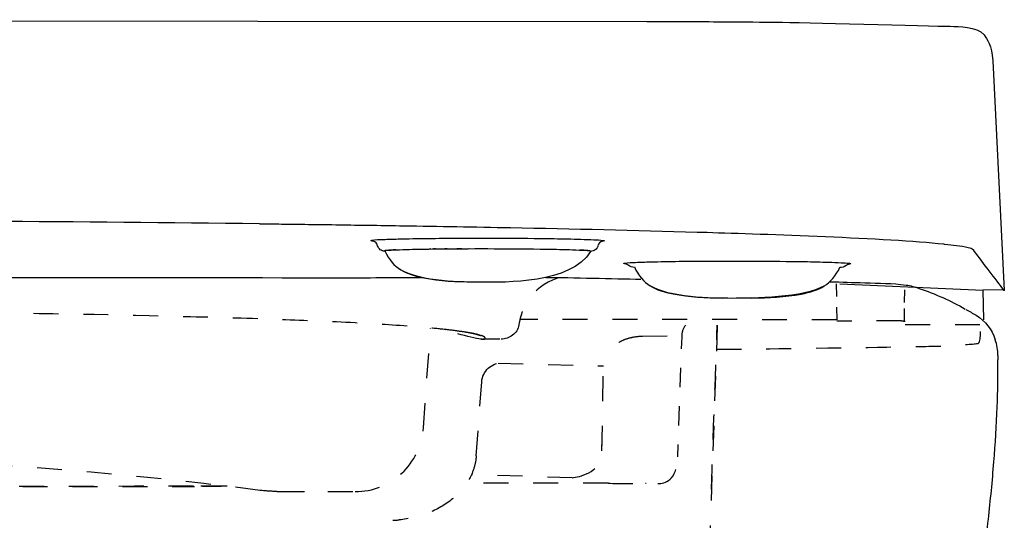
# Model space of a CAD drawing. Units: inches. Extents: x -83 to 293, y -51 to 349.
# Drawn here: x 149 to 293, y 276 to 349 of the extents above; entities that cross this region are included whole.
import ezdxf

# ---------------------------------------------------------------- set-up
doc = ezdxf.new("R2010")
doc.units = ezdxf.units.IN
doc.header["$MEASUREMENT"] = 0
for name, pattern in [('AI-Linetype-102', [7.270862, 3.635375, -3.635487]), ('AI-Linetype-103', [7.270862, 3.635375, -3.635487]), ('AI-Linetype-139', [7.270862, 3.635375, -3.635487]), ('AI-Linetype-161', [7.270862, 3.635375, -3.635487]), ('AI-Linetype-162', [7.270862, 3.635375, -3.635487]), ('AI-Linetype-163', [7.270862, 3.635375, -3.635487]), ('AI-Linetype-164', [7.270862, 3.635375, -3.635487]), ('AI-Linetype-165', [7.270862, 3.635375, -3.635487]), ('AI-Linetype-166', [5.591168, 2.795584, -2.795584]), ('AI-Linetype-167', [7.270862, 3.635375, -3.635487]), ('AI-Linetype-180', [7.270862, 3.635375, -3.635487]), ('AI-Linetype-182', [7.270862, 3.635375, -3.635487]), ('AI-Linetype-184', [7.270862, 3.635375, -3.635487]), ('AI-Linetype-192', [7.270862, 3.635375, -3.635487]), ('AI-Linetype-193', [7.270862, 3.635375, -3.635487]), ('AI-Linetype-196', [7.270862, 3.635375, -3.635487]), ('AI-Linetype-232', [7.270862, 3.635375, -3.635487]), ('AI-Linetype-233', [7.270862, 3.635375, -3.635487]), ('AI-Linetype-234', [7.270862, 3.635375, -3.635487]), ('AI-Linetype-238', [7.270862, 3.635375, -3.635487]), ('AI-Linetype-243', [7.270862, 3.635375, -3.635487]), ('AI-Linetype-246', [7.270862, 3.635375, -3.635487]), ('AI-Linetype-247', [7.270862, 3.635375, -3.635487]), ('AI-Linetype-250', [7.270862, 3.635375, -3.635487]), ('AI-Linetype-251', [7.270862, 3.635375, -3.635487]), ('AI-Linetype-254', [7.270862, 3.635375, -3.635487]), ('AI-Linetype-255', [7.270862, 3.635375, -3.635487]), ('AI-Linetype-257', [7.270862, 3.635375, -3.635487]), ('AI-Linetype-260', [7.270862, 3.635375, -3.635487]), ('AI-Linetype-261', [7.270862, 3.635375, -3.635487]), ('AI-Linetype-262', [7.270862, 3.635375, -3.635487]), ('AI-Linetype-263', [7.270862, 3.635375, -3.635487]), ('AI-Linetype-264', [7.270862, 3.635375, -3.635487]), ('AI-Linetype-265', [7.270862, 3.635375, -3.635487]), ('AI-Linetype-276', [7.270862, 3.635375, -3.635487]), ('AI-Linetype-277', [7.270862, 3.635375, -3.635487]), ('AI-Linetype-278', [7.270862, 3.635375, -3.635487]), ('AI-Linetype-47', [3.630825, 1.815413, -1.815413]), ('AI-Linetype-64', [7.270862, 3.635375, -3.635487]), ('AI-Linetype-65', [7.270862, 3.635375, -3.635487]), ('AI-Linetype-66', [7.270862, 3.635375, -3.635487]), ('AI-Linetype-71', [7.270862, 3.635375, -3.635487]), ('AI-Linetype-72', [7.270862, 3.635375, -3.635487]), ('AI-Linetype-73', [7.270862, 3.635375, -3.635487]), ('AI-Linetype-76', [7.270862, 3.635375, -3.635487]), ('AI-Linetype-89', [1.827663, 0.913831, -0.913831]), ('AI-Linetype-91', [7.270862, 3.635375, -3.635487]), ('AI-Linetype-92', [7.270862, 3.635375, -3.635487]), ('AI-Linetype-96', [7.270862, 3.635375, -3.635487]), ('AI-Linetype-99', [7.270862, 3.635375, -3.635487])]:
    doc.linetypes.add(name, pattern=pattern)

# ---------------------------------------------------------------- blocks, each defined once
blk = doc.blocks.new('block 2')
at = {"color": 250, "lineweight": 25}
blk.add_open_spline([(287.19, 306.25), (287.69, 305.97), (288.19, 305.71), (288.67, 305.41)], degree=3, dxfattribs=at)
blk = doc.blocks.new('block 10')
at = {"color": 250, "lineweight": 25}
blk.add_open_spline([(267.32, 310.29), (269.17, 310.25), (270.61, 310.2), (272.46, 310.14), (274.47, 310.08), (276.47, 310.08), (278.47, 309.81), (279.13, 309.72), (279.76, 309.56), (280.38, 309.33), (282.71, 308.5), (284.96, 307.56), (287.1, 306.3)], degree=3, knots=[0, 0, 0, 0, 1, 1, 1, 2, 2, 2, 3, 3, 3, 4, 4, 4, 4], dxfattribs=at)
blk = doc.blocks.new('block 11')
at = {"color": 250, "lineweight": 25}
blk.add_open_spline([(225.92, 310.93), (229.79, 310.9), (235.63, 310.75), (239.77, 310.67)], degree=3, dxfattribs=at)
blk = doc.blocks.new('block 12')
at = {"color": 250, "lineweight": 25}
blk.add_open_spline([(104.19, 310.86), (134.81, 310.94), (165.42, 310.95), (196.04, 310.86), (199.36, 310.85), (204.45, 310.94), (207.77, 310.93)], degree=3, knots=[0, 0, 0, 0, 1, 1, 1, 2, 2, 2, 2], dxfattribs=at)
blk = doc.blocks.new('block 18')
at = {"color": 250, "lineweight": 25}
blk.add_open_spline([(291.87, 299.54), (291.87, 300.34), (291.74, 301.08), (291.48, 301.83)], degree=3, dxfattribs=at)
blk = doc.blocks.new('block 21')
at = {"color": 250, "lineweight": 25}
blk.add_lwpolyline([(291.87, 299.54), (291.87, 298.9)], dxfattribs=at)
blk = doc.blocks.new('block 22')
at = {"color": 250, "lineweight": 25}
blk.add_open_spline([(289.33, 266.4), (289.54, 267.93), (289.73, 269.46), (289.92, 270.99), (290.11, 272.54), (290.3, 274.09), (290.47, 275.65), (290.78, 278.43), (291.05, 281.22), (291.27, 284.02), (291.48, 286.68), (291.64, 289.35), (291.75, 292.02), (291.84, 294.31), (291.88, 296.61), (291.87, 298.9)], degree=3, knots=[0, 0, 0, 0, 1, 1, 1, 2, 2, 2, 3, 3, 3, 4, 4, 4, 5, 5, 5, 5], dxfattribs=at)
blk = doc.blocks.new('block 37')
at = {"color": 250, "lineweight": 25}
blk.add_open_spline([(288.67, 305.41), (290.08, 304.5), (290.93, 303.42), (291.48, 301.83)], degree=3, dxfattribs=at)
blk = doc.blocks.new('block 108')
at = {"color": 6, "linetype": 'AI-Linetype-47', "lineweight": 25}
blk.add_open_spline([(246.29, 303.97), (245.85, 303.45), (245.76, 302.92), (245.73, 302.28)], degree=3, dxfattribs=at)
blk = doc.blocks.new('block 130')
at = {"color": 250, "lineweight": 25}
blk.add_open_spline([(266.54, 309.7), (263.69, 307.92), (256.03, 307.89), (253.06, 307.87)], degree=3, dxfattribs=at)
blk = doc.blocks.new('block 131')
at = {"color": 250, "lineweight": 25}
blk.add_open_spline([(240.85, 309.89), (240.82, 309.91), (240.78, 309.94), (240.75, 309.96)], degree=3, dxfattribs=at)
blk = doc.blocks.new('block 132')
at = {"color": 250, "lineweight": 25}
blk.add_open_spline([(253.06, 307.87), (250.1, 307.89), (243.89, 307.94), (241.05, 309.76)], degree=3, dxfattribs=at)
blk = doc.blocks.new('block 133')
at = {"color": 250, "lineweight": 25}
blk.add_open_spline([(232.41, 314.71), (229.69, 309.96), (219.68, 310.23), (216.71, 310.21)], degree=3, dxfattribs=at)
blk = doc.blocks.new('block 134')
at = {"color": 250, "lineweight": 25}
blk.add_open_spline([(204.74, 312.04), (204.72, 312.06), (204.7, 312.07), (204.67, 312.08)], degree=3, dxfattribs=at)
blk = doc.blocks.new('block 135')
at = {"color": 250, "lineweight": 25}
blk.add_open_spline([(216.71, 310.21), (213.74, 310.23), (207.68, 310.29), (204.82, 312)], degree=3, dxfattribs=at)
blk = doc.blocks.new('block 138')
at = {"color": 6, "linetype": 'AI-Linetype-64', "lineweight": 25}
blk.add_lwpolyline([(216.65, 301.9), (216.65, 301.9)], dxfattribs=at)
blk = doc.blocks.new('block 139')
at = {"color": 6, "linetype": 'AI-Linetype-65', "lineweight": 25}
blk.add_lwpolyline([(219.22, 301.9), (216.75, 301.9)], dxfattribs=at)
blk = doc.blocks.new('block 142')
at = {"color": 250, "lineweight": 25}
blk.add_open_spline([(233.5, 315.5), (233.49, 315.44), (233.46, 315.39), (233.44, 315.33), (233.41, 315.28), (233.38, 315.23), (233.35, 315.18), (233.28, 315.08), (233.2, 315), (233.11, 314.93), (233.02, 314.87), (232.92, 314.82), (232.82, 314.79), (232.69, 314.74), (232.55, 314.72), (232.41, 314.71)], degree=3, knots=[0, 0, 0, 0, 1, 1, 1, 2, 2, 2, 3, 3, 3, 4, 4, 4, 5, 5, 5, 5], dxfattribs=at)
blk = doc.blocks.new('block 143')
at = {"color": 250, "lineweight": 25}
blk.add_open_spline([(202.46, 314.74), (202.38, 314.75), (202.3, 314.76), (202.23, 314.77), (202.16, 314.79), (202.1, 314.8), (202.04, 314.82), (201.94, 314.85), (201.85, 314.9), (201.76, 314.96), (201.57, 315.1), (201.43, 315.31), (201.37, 315.54)], degree=3, knots=[0, 0, 0, 0, 1, 1, 1, 2, 2, 2, 3, 3, 3, 4, 4, 4, 4], dxfattribs=at)
blk = doc.blocks.new('block 144')
at = {"color": 250, "lineweight": 25}
blk.add_open_spline([(269.71, 312.66), (269.43, 312.41), (269.13, 312.38), (268.79, 312.35)], degree=3, dxfattribs=at)
blk = doc.blocks.new('block 145')
at = {"color": 250, "lineweight": 25}
blk.add_open_spline([(238.86, 312.38), (238.52, 312.41), (238.22, 312.45), (237.94, 312.69)], degree=3, dxfattribs=at)
blk = doc.blocks.new('block 148')
at = {"color": 6, "linetype": 'AI-Linetype-66', "lineweight": 25}
blk.add_open_spline([(221.98, 304.03), (221.76, 302.71), (220.61, 301.93), (219.34, 301.9)], degree=3, dxfattribs=at)
blk = doc.blocks.new('block 153')
at = {"color": 6, "linetype": 'AI-Linetype-71', "lineweight": 25}
blk.add_open_spline([(216.38, 302.41), (216.45, 302.35), (216.29, 302.45), (216.25, 302.46), (216.02, 302.55), (215.79, 302.6), (215.56, 302.66), (215.28, 302.73), (215, 302.79), (214.72, 302.84), (214.15, 302.94), (213.58, 303.03), (213.01, 303.1), (211.87, 303.26), (210.72, 303.38), (209.58, 303.49)], degree=3, knots=[0, 0, 0, 0, 1, 1, 1, 2, 2, 2, 3, 3, 3, 4, 4, 4, 5, 5, 5, 5], dxfattribs=at)
blk = doc.blocks.new('block 154')
at = {"color": 6, "linetype": 'AI-Linetype-72', "lineweight": 25}
blk.add_open_spline([(216.63, 301.9), (215.71, 301.91), (211.39, 303.17), (210.55, 303.39)], degree=3, dxfattribs=at)
blk = doc.blocks.new('block 157')
at = {"color": 250, "lineweight": 25}
blk.add_open_spline([(234.17, 316.19), (233.78, 316.09), (233.6, 315.9), (233.5, 315.51)], degree=3, dxfattribs=at)
blk = doc.blocks.new('block 158')
at = {"color": 250, "lineweight": 25}
blk.add_open_spline([(201.36, 315.55), (201.27, 315.93), (201.08, 316.12), (200.7, 316.23)], degree=3, dxfattribs=at)
blk = doc.blocks.new('block 159')
at = {"color": 250, "lineweight": 25}
blk.add_open_spline([(270.08, 312.86), (270.15, 312.87), (270.01, 312.84), (269.98, 312.83), (269.95, 312.82), (269.92, 312.8), (269.89, 312.79), (269.83, 312.75), (269.77, 312.71), (269.72, 312.67)], degree=3, knots=[0, 0, 0, 0, 1, 1, 1, 2, 2, 2, 3, 3, 3, 3], dxfattribs=at)
blk = doc.blocks.new('block 160')
at = {"color": 250, "lineweight": 25}
blk.add_open_spline([(269.97, 312.84), (269.99, 312.85), (270.02, 312.85), (270.05, 312.85)], degree=3, dxfattribs=at)
blk = doc.blocks.new('block 161')
at = {"color": 250, "lineweight": 25}
blk.add_open_spline([(237.59, 312.89), (237.6, 312.89), (237.61, 312.89), (237.61, 312.89)], degree=3, dxfattribs=at)
blk = doc.blocks.new('block 162')
at = {"color": 250, "lineweight": 25}
blk.add_open_spline([(237.93, 312.7), (237.82, 312.79), (237.71, 312.86), (237.57, 312.89)], degree=3, dxfattribs=at)
blk = doc.blocks.new('block 166')
at = {"color": 6, "linetype": 'AI-Linetype-73', "lineweight": 25}
blk.add_open_spline([(227.59, 310.81), (223.66, 309.45), (222.37, 306.43), (221.98, 304.05)], degree=3, dxfattribs=at)
blk = doc.blocks.new('block 168')
at = {"color": 250, "lineweight": 25}
blk.add_open_spline([(284.89, 347.55), (286.23, 347.48), (288.69, 347.53), (289.84, 346.32), (290.28, 345.67), (290.98, 344.79), (291.1, 342.53), (291.1, 342.53), (292.79, 309), (292.79, 309)], degree=3, knots=[0, 0, 0, 0, 1, 1, 1, 2, 2, 2, 3, 3, 3, 3], dxfattribs=at)
blk = doc.blocks.new('block 170')
at = {"color": 6, "linetype": 'AI-Linetype-76', "lineweight": 25}
blk.add_open_spline([(216.55, 295.69), (216.67, 297.26), (217.97, 298.47), (219.55, 298.47)], degree=3, dxfattribs=at)
blk = doc.blocks.new('block 183')
at = {"color": 6, "linetype": 'AI-Linetype-89', "lineweight": 25}
blk.add_open_spline([(203.6, 275.5), (203.9, 275.51), (204.21, 275.54), (204.51, 275.56)], degree=3, dxfattribs=at)
blk = doc.blocks.new('block 185')
at = {"color": 6, "linetype": 'AI-Linetype-91', "lineweight": 25}
blk.add_lwpolyline([(215.76, 284.91), (216.55, 295.69)], dxfattribs=at)
blk = doc.blocks.new('block 186')
at = {"color": 6, "linetype": 'AI-Linetype-92', "lineweight": 25}
blk.add_open_spline([(215.76, 284.91), (215.72, 284.34), (215.62, 283.78), (215.45, 283.23), (215.28, 282.64), (215.03, 282.06), (214.74, 281.52), (214.12, 280.41), (213.27, 279.44), (212.29, 278.63), (211.22, 277.74), (209.99, 277.05), (208.69, 276.54), (207.35, 276.02), (205.94, 275.7), (204.51, 275.56)], degree=3, knots=[0, 0, 0, 0, 1, 1, 1, 2, 2, 2, 3, 3, 3, 4, 4, 4, 5, 5, 5, 5], dxfattribs=at)
blk = doc.blocks.new('block 190')
at = {"color": 6, "linetype": 'AI-Linetype-96', "lineweight": 25}
blk.add_lwpolyline([(250.92, 303.8), (249.29, 258.51)], dxfattribs=at)
blk = doc.blocks.new('block 195')
at = {"color": 6, "linetype": 'AI-Linetype-99', "lineweight": 25}
blk.add_open_spline([(250.06, 280.03), (250.34, 288.01), (250.63, 295.98), (250.92, 303.96)], degree=3, dxfattribs=at)
blk = doc.blocks.new('block 198')
at = {"color": 6, "linetype": 'AI-Linetype-102', "lineweight": 25}
blk.add_open_spline([(250.92, 303.8), (250.93, 303.85), (250.93, 303.91), (250.95, 303.96)], degree=3, dxfattribs=at)
blk = doc.blocks.new('block 199')
at = {"color": 6, "linetype": 'AI-Linetype-103', "lineweight": 25}
blk.add_lwpolyline([(250.92, 303.96), (250.92, 303.8)], dxfattribs=at)
blk = doc.blocks.new('block 236')
at = {"color": 6, "linetype": 'AI-Linetype-139', "lineweight": 25}
blk.add_open_spline([(237.54, 301.92), (237.9, 302.05), (238.27, 302.15), (238.64, 302.22)], degree=3, dxfattribs=at)
blk = doc.blocks.new('block 258')
at = {"color": 6, "linetype": 'AI-Linetype-161', "lineweight": 25}
blk.add_lwpolyline([(218.97, 298.41), (234.32, 298.01)], dxfattribs=at)
blk = doc.blocks.new('block 259')
at = {"color": 6, "linetype": 'AI-Linetype-162', "lineweight": 25}
blk.add_open_spline([(238.64, 302.22), (239.09, 302.31), (239.54, 302.35), (239.99, 302.35)], degree=3, dxfattribs=at)
blk = doc.blocks.new('block 260')
at = {"color": 6, "linetype": 'AI-Linetype-163', "lineweight": 25}
blk.add_open_spline([(236.57, 301.47), (236.88, 301.65), (237.2, 301.8), (237.54, 301.92)], degree=3, dxfattribs=at)
blk = doc.blocks.new('block 261')
at = {"color": 6, "linetype": 'AI-Linetype-164', "lineweight": 25}
blk.add_lwpolyline([(234.1, 285.62), (234.32, 298.01)], dxfattribs=at)
blk = doc.blocks.new('block 262')
at = {"color": 6, "linetype": 'AI-Linetype-165', "lineweight": 25}
blk.add_lwpolyline([(239.99, 302.35), (245.77, 302.46)], dxfattribs=at)
blk = doc.blocks.new('block 263')
at = {"color": 6, "lineweight": 25}
blk.add_lwpolyline([(245.73, 302.27), (245.67, 300.51)], dxfattribs=at)
blk = doc.blocks.new('block 264')
at = {"color": 6, "linetype": 'AI-Linetype-166', "lineweight": 25}
blk.add_lwpolyline([(245.57, 297.72), (245.22, 287.94)], dxfattribs=at)
blk = doc.blocks.new('block 265')
at = {"color": 6, "lineweight": 25}
blk.add_lwpolyline([(245.17, 286.54), (245.11, 284.78)], dxfattribs=at)
blk = doc.blocks.new('block 266')
at = {"color": 6, "linetype": 'AI-Linetype-167', "lineweight": 25}
blk.add_open_spline([(240.54, 280.86), (240.51, 280.86), (240.48, 280.86), (240.44, 280.86)], degree=3, dxfattribs=at)
blk = doc.blocks.new('block 281')
at = {"color": 6, "linetype": 'AI-Linetype-180', "lineweight": 25}
blk.add_lwpolyline([(234.98, 280.9), (214.45, 280.92)], dxfattribs=at)
blk = doc.blocks.new('block 283')
at = {"color": 6, "linetype": 'AI-Linetype-182', "lineweight": 25}
blk.add_open_spline([(179.43, 280.46), (177.84, 280.45), (176.25, 280.45), (174.66, 280.45)], degree=3, dxfattribs=at)
blk = doc.blocks.new('block 285')
at = {"color": 6, "linetype": 'AI-Linetype-184', "lineweight": 25}
blk.add_lwpolyline([(229.76, 281.71), (215.04, 282.13)], dxfattribs=at)
blk = doc.blocks.new('block 293')
at = {"color": 6, "linetype": 'AI-Linetype-192', "lineweight": 25}
blk.add_open_spline([(179.22, 280.48), (177.65, 280.48), (176.08, 280.47), (174.51, 280.47)], degree=3, dxfattribs=at)
blk = doc.blocks.new('block 294')
at = {"color": 6, "linetype": 'AI-Linetype-193', "lineweight": 25}
blk.add_open_spline([(40.53, 280.57), (85.24, 280.41), (129.95, 280.36), (174.66, 280.45)], degree=3, dxfattribs=at)
blk = doc.blocks.new('block 297')
at = {"color": 6, "linetype": 'AI-Linetype-196', "lineweight": 25}
blk.add_open_spline([(174.51, 280.47), (128.46, 280.39), (82.42, 280.43), (36.37, 280.61)], degree=3, dxfattribs=at)
blk = doc.blocks.new('block 345')
at = {"color": 250, "lineweight": 25}
blk.add_open_spline([(184.11, 318.75), (157.77, 319.06), (131.42, 319.22), (105.07, 319.24)], degree=3, dxfattribs=at)
blk = doc.blocks.new('block 346')
at = {"color": 250, "lineweight": 25}
blk.add_open_spline([(184.11, 318.75), (185.19, 318.74), (186.27, 318.73), (187.34, 318.71)], degree=3, dxfattribs=at)
blk = doc.blocks.new('block 347')
at = {"color": 250, "lineweight": 25}
blk.add_open_spline([(187.34, 318.71), (190.36, 318.68), (193.37, 318.64), (196.39, 318.59), (199.28, 318.55), (202.18, 318.51), (205.08, 318.46), (210.3, 318.38), (215.53, 318.29), (220.76, 318.19), (229.83, 318.01), (238.9, 317.81), (247.97, 317.54)], degree=3, knots=[0, 0, 0, 0, 1, 1, 1, 2, 2, 2, 3, 3, 3, 4, 4, 4, 4], dxfattribs=at)
blk = doc.blocks.new('block 348')
at = {"color": 250, "lineweight": 25}
blk.add_open_spline([(247.97, 317.54), (248.47, 317.53), (248.96, 317.51), (249.45, 317.5)], degree=3, dxfattribs=at)
blk = doc.blocks.new('block 349')
at = {"color": 250, "lineweight": 25}
blk.add_open_spline([(249.45, 317.5), (257.7, 317.25), (275.71, 316.67), (283.94, 315.81)], degree=3, dxfattribs=at)
blk = doc.blocks.new('block 350')
at = {"color": 250, "lineweight": 25}
blk.add_open_spline([(283.94, 315.81), (283.99, 315.8), (284.05, 315.79), (284.11, 315.79)], degree=3, dxfattribs=at)
blk = doc.blocks.new('block 351')
at = {"color": 250, "lineweight": 25}
blk.add_open_spline([(284.11, 315.79), (285.26, 315.67), (286.4, 315.56), (287.54, 315.28)], degree=3, dxfattribs=at)
blk = doc.blocks.new('block 352')
at = {"color": 250, "lineweight": 25}
blk.add_open_spline([(287.54, 315.28), (287.81, 315.21), (288.09, 315.22), (288.29, 314.94)], degree=3, dxfattribs=at)
blk = doc.blocks.new('block 353')
at = {"color": 250, "lineweight": 25}
blk.add_open_spline([(288.97, 314.02), (288.74, 314.33), (288.52, 314.63), (288.29, 314.94)], degree=3, dxfattribs=at)
blk = doc.blocks.new('block 354')
at = {"color": 250, "lineweight": 25}
blk.add_open_spline([(292.79, 309), (292.08, 309.93), (289.67, 313.08), (288.97, 314.02)], degree=3, dxfattribs=at)
blk = doc.blocks.new('block 357')
at = {"color": 250, "lineweight": 25}
blk.add_lwpolyline([(292.72, 309.1), (292.72, 309.1)], dxfattribs=at)
blk = doc.blocks.new('block 358')
at = {"color": 250, "lineweight": 25}
blk.add_lwpolyline([(292.79, 309), (292.72, 309.1)], dxfattribs=at)
blk = doc.blocks.new('block 360')
at = {"color": 250, "lineweight": 25}
blk.add_lwpolyline([(292.75, 308.95), (292.79, 309)], dxfattribs=at)
blk = doc.blocks.new('block 366')
at = {"color": 250, "lineweight": 25}
blk.add_open_spline([(232.43, 314.76), (232.43, 314.82), (232.28, 314.81), (232.24, 314.81), (232.18, 314.82), (232.11, 314.83), (232.05, 314.84), (231.91, 314.85), (231.78, 314.86), (231.65, 314.87), (231.38, 314.89), (231.11, 314.9), (230.85, 314.91)], degree=3, knots=[0, 0, 0, 0, 1, 1, 1, 2, 2, 2, 3, 3, 3, 4, 4, 4, 4], dxfattribs=at)
blk = doc.blocks.new('block 367')
at = {"color": 250, "lineweight": 25}
blk.add_open_spline([(204.02, 314.94), (203.75, 314.93), (203.49, 314.92), (203.22, 314.9), (203.09, 314.89), (202.95, 314.88), (202.82, 314.87), (202.76, 314.86), (202.45, 314.91), (202.43, 314.79)], degree=3, knots=[0, 0, 0, 0, 1, 1, 1, 2, 2, 2, 3, 3, 3, 3], dxfattribs=at)
blk = doc.blocks.new('block 368')
at = {"color": 250, "lineweight": 25}
blk.add_open_spline([(209.13, 315.07), (209.06, 315.06), (208.98, 315.06), (208.91, 315.06)], degree=3, dxfattribs=at)
blk = doc.blocks.new('block 369')
at = {"color": 250, "lineweight": 25}
blk.add_open_spline([(209.83, 315.07), (209.74, 315.07), (209.64, 315.07), (209.55, 315.07)], degree=3, dxfattribs=at)
blk = doc.blocks.new('block 370')
at = {"color": 250, "lineweight": 25}
blk.add_open_spline([(211.53, 315.09), (211.41, 315.09), (211.3, 315.09), (211.18, 315.09)], degree=3, dxfattribs=at)
blk = doc.blocks.new('block 371')
at = {"color": 250, "lineweight": 25}
blk.add_open_spline([(213.63, 315.11), (213.4, 315.1), (213.16, 315.1), (212.93, 315.1)], degree=3, dxfattribs=at)
blk = doc.blocks.new('block 372')
at = {"color": 250, "lineweight": 25}
blk.add_open_spline([(214.71, 315.11), (214.7, 315.11), (214.69, 315.11), (214.69, 315.11)], degree=3, dxfattribs=at)
blk = doc.blocks.new('block 373')
at = {"color": 250, "lineweight": 25}
blk.add_open_spline([(216.23, 315.11), (216.22, 315.11), (216.21, 315.11), (216.2, 315.11)], degree=3, dxfattribs=at)
blk = doc.blocks.new('block 376')
at = {"color": 250, "lineweight": 25}
blk.add_lwpolyline([(289.82, 304.75), (289.7, 309.05)], dxfattribs=at)
blk = doc.blocks.new('block 377')
at = {"color": 6, "linetype": 'AI-Linetype-232', "lineweight": 25}
blk.add_lwpolyline([(278.34, 304.06), (289.82, 304.05)], dxfattribs=at)
blk = doc.blocks.new('block 378')
at = {"color": 250, "lineweight": 25}
blk.add_open_spline([(259.69, 348.14), (262.66, 348.11), (281.92, 347.6), (284.89, 347.55)], degree=3, dxfattribs=at)
blk = doc.blocks.new('block 379')
at = {"color": 250, "lineweight": 25}
blk.add_open_spline([(258.06, 348.16), (258.59, 348.15), (259.12, 348.15), (259.66, 348.14)], degree=3, dxfattribs=at)
blk = doc.blocks.new('block 380')
at = {"color": 250, "lineweight": 25}
blk.add_open_spline([(250.37, 348.22), (252.93, 348.2), (255.49, 348.18), (258.05, 348.16)], degree=3, dxfattribs=at)
blk = doc.blocks.new('block 381')
at = {"color": 250, "lineweight": 25}
blk.add_open_spline([(240.63, 348.25), (243.87, 348.25), (247.11, 348.24), (250.35, 348.22)], degree=3, dxfattribs=at)
blk = doc.blocks.new('block 382')
at = {"color": 6, "linetype": 'AI-Linetype-233', "lineweight": 25}
blk.add_open_spline([(277.8, 304.59), (277.57, 304.61), (268.58, 304.54), (268.35, 304.55)], degree=3, dxfattribs=at)
blk = doc.blocks.new('block 383')
at = {"color": 250, "lineweight": 25}
blk.add_lwpolyline([(-43.25, 348.51), (240.63, 348.25)], dxfattribs=at)
blk = doc.blocks.new('block 385')
at = {"color": 250, "lineweight": 25}
blk.add_open_spline([(259.66, 348.14), (259.67, 348.14), (259.68, 348.14), (259.69, 348.14)], degree=3, dxfattribs=at)
blk = doc.blocks.new('block 386')
at = {"color": 250, "lineweight": 25}
blk.add_lwpolyline([(258.05, 348.16), (258.06, 348.16)], dxfattribs=at)
blk = doc.blocks.new('block 387')
at = {"color": 250, "lineweight": 25}
blk.add_open_spline([(250.35, 348.22), (250.36, 348.22), (250.36, 348.22), (250.37, 348.22)], degree=3, dxfattribs=at)
blk = doc.blocks.new('block 389')
at = {"color": 6, "lineweight": 25}
blk.add_lwpolyline([(278.22, 304.55), (278.24, 306.37)], dxfattribs=at)
blk = doc.blocks.new('block 390')
at = {"color": 6, "lineweight": 25}
blk.add_lwpolyline([(278.25, 307.29), (278.27, 309.11)], dxfattribs=at)
blk = doc.blocks.new('block 391')
at = {"color": 6, "linetype": 'AI-Linetype-234', "lineweight": 25}
blk.add_open_spline([(277.8, 304.59), (277.9, 304.58), (277.99, 304.58), (278.08, 304.57), (278.13, 304.56), (278.17, 304.56), (278.22, 304.55), (278.26, 304.55), (278.35, 304.6), (278.35, 304.52)], degree=3, knots=[0, 0, 0, 0, 1, 1, 1, 2, 2, 2, 3, 3, 3, 3], dxfattribs=at)
blk = doc.blocks.new('block 395')
at = {"color": 6, "linetype": 'AI-Linetype-238', "lineweight": 25}
blk.add_lwpolyline([(268.35, 304.75), (222.13, 304.8)], dxfattribs=at)
blk = doc.blocks.new('block 396')
at = {"color": 6, "lineweight": 25}
blk.add_lwpolyline([(268.26, 309.98), (268.29, 308.16)], dxfattribs=at)
blk = doc.blocks.new('block 397')
at = {"color": 6, "lineweight": 25}
blk.add_lwpolyline([(268.32, 306.57), (268.35, 304.75)], dxfattribs=at)
blk = doc.blocks.new('block 402')
at = {"color": 6, "linetype": 'AI-Linetype-243', "lineweight": 25}
blk.add_open_spline([(198.07, 279.68), (203.32, 279.68), (207.68, 283.74), (208.05, 288.97)], degree=3, dxfattribs=at)
blk = doc.blocks.new('block 405')
at = {"color": 6, "linetype": 'AI-Linetype-246', "lineweight": 25}
blk.add_open_spline([(184.24, 279.87), (162.33, 282.64), (140.43, 284.28), (118.36, 284.8)], degree=3, dxfattribs=at)
blk = doc.blocks.new('block 406')
at = {"color": 6, "linetype": 'AI-Linetype-247', "lineweight": 25}
blk.add_open_spline([(186.68, 279.71), (185.86, 279.71), (185.05, 279.77), (184.24, 279.87)], degree=3, dxfattribs=at)
blk = doc.blocks.new('block 409')
at = {"color": 6, "linetype": 'AI-Linetype-250', "lineweight": 25}
blk.add_open_spline([(187.07, 279.71), (189.42, 279.7), (191.77, 279.69), (194.12, 279.69)], degree=3, dxfattribs=at)
blk = doc.blocks.new('block 410')
at = {"color": 6, "linetype": 'AI-Linetype-251', "lineweight": 25}
blk.add_open_spline([(186.68, 279.71), (186.81, 279.71), (186.94, 279.71), (187.07, 279.71)], degree=3, dxfattribs=at)
blk = doc.blocks.new('block 413')
at = {"color": 6, "linetype": 'AI-Linetype-254', "lineweight": 25}
blk.add_lwpolyline([(208.05, 288.97), (209.09, 303.54)], dxfattribs=at)
blk = doc.blocks.new('block 414')
at = {"color": 6, "linetype": 'AI-Linetype-255', "lineweight": 25}
blk.add_lwpolyline([(194.12, 279.69), (198.07, 279.68)], dxfattribs=at)
blk = doc.blocks.new('block 417')
at = {"color": 250, "lineweight": 25}
blk.add_lwpolyline([(268.79, 309.98), (289.7, 309.05)], dxfattribs=at)
blk = doc.blocks.new('block 422')
at = {"color": 250, "lineweight": 25}
blk.add_open_spline([(237.61, 312.88), (237.5, 312.89), (237.39, 312.87), (237.28, 312.94), (237.2, 312.99), (237.35, 312.99), (237.39, 313), (237.93, 313.1), (238.47, 313.09), (239.01, 313.12), (239.71, 313.15), (240.42, 313.17), (241.12, 313.19), (242.53, 313.23), (243.95, 313.25), (245.36, 313.27), (248.18, 313.3), (251, 313.31), (253.82, 313.31)], degree=3, knots=[0, 0, 0, 0, 1, 1, 1, 2, 2, 2, 3, 3, 3, 4, 4, 4, 5, 5, 5, 6, 6, 6, 6], dxfattribs=at)
blk = doc.blocks.new('block 426')
at = {"color": 6, "linetype": 'AI-Linetype-257', "lineweight": 25}
blk.add_open_spline([(211.24, 303.33), (211.25, 303.32), (211.27, 303.32), (211.28, 303.31)], degree=3, dxfattribs=at)
blk = doc.blocks.new('block 429')
at = {"color": 6, "linetype": 'AI-Linetype-260', "lineweight": 25}
blk.add_open_spline([(221.96, 303.99), (221.97, 304), (221.97, 304.01), (221.98, 304.02)], degree=3, dxfattribs=at)
blk = doc.blocks.new('block 430')
at = {"color": 250, "lineweight": 25}
blk.add_open_spline([(253.82, 313.31), (254.71, 313.31), (255.6, 313.31), (256.49, 313.3)], degree=3, dxfattribs=at)
blk = doc.blocks.new('block 431')
at = {"color": 250, "lineweight": 25}
blk.add_open_spline([(256.49, 313.3), (258.87, 313.29), (261.25, 313.27), (263.63, 313.23), (264.82, 313.21), (266.01, 313.18), (267.2, 313.14), (267.79, 313.12), (268.39, 313.1), (268.98, 313.07), (269.39, 313.05), (269.79, 313.04), (270.19, 312.98), (270.26, 312.97), (270.32, 312.98), (270.37, 312.93), (270.39, 312.92), (270.38, 312.91), (270.37, 312.91), (270.26, 312.84), (270.15, 312.85), (270.04, 312.84)], degree=3, knots=[0, 0, 0, 0, 1, 1, 1, 2, 2, 2, 3, 3, 3, 4, 4, 4, 5, 5, 5, 6, 6, 6, 7, 7, 7, 7], dxfattribs=at)
blk = doc.blocks.new('block 432')
at = {"color": 250, "lineweight": 25}
blk.add_open_spline([(270.01, 312.84), (269.99, 312.84), (269.98, 312.84), (269.97, 312.84)], degree=3, dxfattribs=at)
blk = doc.blocks.new('block 433')
at = {"color": 250, "lineweight": 25}
blk.add_open_spline([(200.76, 316.21), (200.64, 316.23), (200.53, 316.21), (200.41, 316.28), (200.34, 316.32), (200.48, 316.33), (200.52, 316.34), (201.07, 316.44), (201.63, 316.44), (202.18, 316.46), (202.91, 316.49), (203.63, 316.52), (204.36, 316.53), (205.81, 316.57), (207.26, 316.6), (208.72, 316.61), (211.62, 316.65), (214.53, 316.66), (217.44, 316.66)], degree=3, knots=[0, 0, 0, 0, 1, 1, 1, 2, 2, 2, 3, 3, 3, 4, 4, 4, 5, 5, 5, 6, 6, 6, 6], dxfattribs=at)
blk = doc.blocks.new('block 434')
at = {"color": 250, "lineweight": 25}
blk.add_open_spline([(217.44, 316.66), (218.09, 316.66), (218.74, 316.66), (219.39, 316.65)], degree=3, dxfattribs=at)
blk = doc.blocks.new('block 435')
at = {"color": 250, "lineweight": 25}
blk.add_open_spline([(219.39, 316.65), (221.97, 316.64), (224.55, 316.62), (227.13, 316.58), (228.42, 316.56), (229.71, 316.53), (231, 316.49), (231.64, 316.47), (232.29, 316.45), (232.93, 316.42), (233.37, 316.4), (233.8, 316.38), (234.23, 316.32), (234.31, 316.31), (234.38, 316.31), (234.45, 316.27), (234.46, 316.27), (234.48, 316.26), (234.47, 316.25), (234.46, 316.24), (234.46, 316.24), (234.46, 316.24), (234.34, 316.18), (234.23, 316.19), (234.11, 316.18)], degree=3, knots=[0, 0, 0, 0, 1, 1, 1, 2, 2, 2, 3, 3, 3, 4, 4, 4, 5, 5, 5, 6, 6, 6, 7, 7, 7, 8, 8, 8, 8], dxfattribs=at)
blk = doc.blocks.new('block 436')
at = {"color": 6, "linetype": 'AI-Linetype-261', "lineweight": 25}
blk.add_open_spline([(216.42, 301.92), (216.46, 301.91), (216.5, 301.91), (216.54, 301.91)], degree=3, dxfattribs=at)
blk = doc.blocks.new('block 437')
at = {"color": 6, "linetype": 'AI-Linetype-262', "lineweight": 25}
blk.add_open_spline([(216.63, 301.9), (216.64, 301.9), (216.65, 301.9), (216.65, 301.9)], degree=3, dxfattribs=at)
blk = doc.blocks.new('block 438')
at = {"color": 6, "linetype": 'AI-Linetype-263', "lineweight": 25}
blk.add_open_spline([(216.65, 301.9), (216.72, 301.9), (216.78, 301.91), (216.84, 301.92), (216.88, 301.92), (216.93, 301.93), (216.97, 301.95), (217, 301.96), (217.03, 301.98), (217.04, 302), (217.06, 302.03), (217.07, 302.05), (217.07, 302.08), (217.06, 302.12), (217.04, 302.15), (217.01, 302.18), (216.97, 302.22), (216.93, 302.24), (216.89, 302.27), (216.82, 302.31), (216.75, 302.34), (216.68, 302.37), (216.59, 302.41), (216.5, 302.44), (216.41, 302.47)], degree=3, knots=[0, 0, 0, 0, 1, 1, 1, 2, 2, 2, 3, 3, 3, 4, 4, 4, 5, 5, 5, 6, 6, 6, 7, 7, 7, 8, 8, 8, 8], dxfattribs=at)
blk = doc.blocks.new('block 439')
at = {"color": 6, "linetype": 'AI-Linetype-264', "lineweight": 25}
blk.add_open_spline([(216.26, 302.51), (215.52, 302.73), (214.77, 302.85), (214.01, 302.97)], degree=3, dxfattribs=at)
blk = doc.blocks.new('block 440')
at = {"color": 6, "linetype": 'AI-Linetype-265', "lineweight": 25}
blk.add_open_spline([(212.9, 303.13), (212.01, 303.24), (211.12, 303.34), (210.23, 303.43), (209.1, 303.54), (207.97, 303.64), (206.83, 303.73), (203.91, 303.96), (200.99, 304.14), (198.07, 304.29), (194.46, 304.48), (190.85, 304.63), (187.23, 304.76), (182.85, 304.93), (178.47, 305.06), (174.09, 305.17), (163.37, 305.46), (152.65, 305.64), (141.94, 305.77), (129.61, 305.91), (117.29, 305.99), (104.97, 306)], degree=3, knots=[0, 0, 0, 0, 1, 1, 1, 2, 2, 2, 3, 3, 3, 4, 4, 4, 5, 5, 5, 6, 6, 6, 7, 7, 7, 7], dxfattribs=at)
blk = doc.blocks.new('block 444')
at = {"color": 250, "lineweight": 25}
blk.add_open_spline([(202.45, 314.75), (202.41, 314.76), (202.28, 314.73), (202.34, 314.8), (202.4, 314.87), (202.48, 314.84), (202.55, 314.85), (203.06, 314.91), (203.58, 314.93), (204.09, 314.95), (204.73, 314.97), (205.36, 314.99), (206, 315.01), (207.27, 315.04), (208.54, 315.06), (209.81, 315.08), (212.35, 315.11), (214.89, 315.12), (217.43, 315.12)], degree=3, knots=[0, 0, 0, 0, 1, 1, 1, 2, 2, 2, 3, 3, 3, 4, 4, 4, 5, 5, 5, 6, 6, 6, 6], dxfattribs=at)
blk = doc.blocks.new('block 445')
at = {"color": 250, "lineweight": 25}
blk.add_open_spline([(217.43, 315.12), (219.98, 315.11), (222.52, 315.1), (225.06, 315.06), (226.33, 315.04), (227.6, 315.02), (228.87, 314.99), (229.5, 314.97), (230.14, 314.95), (230.77, 314.92), (231.29, 314.9), (231.8, 314.88), (232.32, 314.82), (232.39, 314.81), (232.47, 314.84), (232.53, 314.77), (232.59, 314.7), (232.46, 314.72), (232.41, 314.72)], degree=3, knots=[0, 0, 0, 0, 1, 1, 1, 2, 2, 2, 3, 3, 3, 4, 4, 4, 5, 5, 5, 6, 6, 6, 6], dxfattribs=at)
blk = doc.blocks.new('block 448')
at = {"color": 250, "lineweight": 25}
blk.add_open_spline([(202.43, 314.79), (203.65, 312.18), (205.47, 311.38), (208.09, 310.86), (210.47, 310.39), (212.85, 310.3), (215.26, 310.26)], degree=3, knots=[0, 0, 0, 0, 1, 1, 1, 2, 2, 2, 2], dxfattribs=at)
blk = doc.blocks.new('block 449')
at = {"color": 250, "lineweight": 25}
blk.add_open_spline([(238.82, 312.45), (240.04, 309.84), (241.86, 309.04), (244.48, 308.52), (246.86, 308.05), (249.24, 307.97), (251.65, 307.92)], degree=3, knots=[0, 0, 0, 0, 1, 1, 1, 2, 2, 2, 2], dxfattribs=at)
blk = doc.blocks.new('block 450')
at = {"color": 250, "lineweight": 25}
blk.add_open_spline([(255.98, 307.92), (258.39, 307.96), (260.78, 308.03), (263.16, 308.5), (265.77, 309.01), (267.6, 309.81), (268.82, 312.42)], degree=3, knots=[0, 0, 0, 0, 1, 1, 1, 2, 2, 2, 2], dxfattribs=at)
blk = doc.blocks.new('block 453')
at = {"color": 250, "lineweight": 25}
blk.add_lwpolyline([(292.72, 309.1), (289.7, 309.05)], dxfattribs=at)
blk = doc.blocks.new('block 461')
at = {"color": 6, "linetype": 'AI-Linetype-276', "lineweight": 25}
blk.add_open_spline([(234.98, 280.9), (236.39, 280.88), (241.34, 280.79), (242.28, 280.85), (243.22, 280.91), (245.08, 281.14), (245.16, 284.91)], degree=3, knots=[0, 0, 0, 0, 1, 1, 1, 2, 2, 2, 2], dxfattribs=at)
blk = doc.blocks.new('block 462')
at = {"color": 6, "linetype": 'AI-Linetype-277', "lineweight": 25}
blk.add_open_spline([(229.76, 281.71), (230.73, 281.78), (233.79, 282.5), (234.04, 284.96), (234.17, 286.15), (234.13, 287.43), (234.13, 287.43)], degree=3, knots=[0, 0, 0, 0, 1, 1, 1, 2, 2, 2, 2], dxfattribs=at)
blk = doc.blocks.new('block 463')
at = {"color": 6, "linetype": 'AI-Linetype-278', "lineweight": 25}
blk.add_open_spline([(250.8, 300.46), (252.04, 300.42), (281.77, 300.81), (284.29, 300.95), (286.81, 301.08), (288.48, 301.22), (288.96, 301.3), (289.43, 301.38), (289.31, 303.97), (289.31, 303.97)], degree=3, knots=[0, 0, 0, 0, 1, 1, 1, 2, 2, 2, 3, 3, 3, 3], dxfattribs=at)

msp = doc.modelspace()

# ---------------------------------------------------------------- block references
for name in ['block 383', 'block 381', 'block 387', 'block 380', 'block 386', 'block 379', 'block 385', 'block 378', 'block 168', 'block 345', 'block 346', 'block 347', 'block 348', 'block 349', 'block 433', 'block 158', 'block 434', 'block 435', 'block 157', 'block 143', 'block 444', 'block 367', 'block 448', 'block 368', 'block 369', 'block 370', 'block 371', 'block 372', 'block 373', 'block 133', 'block 445', 'block 366', 'block 142', 'block 350', 'block 351', 'block 352', 'block 353', 'block 422', 'block 430', 'block 431', 'block 354', 'block 134', 'block 135', 'block 162', 'block 161', 'block 145', 'block 449', 'block 450', 'block 144', 'block 159', 'block 160', 'block 432', 'block 12', 'block 166', 'block 11', 'block 10', 'block 131', 'block 132', 'block 130', 'block 396', 'block 417', 'block 390', 'block 453', 'block 376', 'block 357', 'block 358', 'block 360', 'block 440', 'block 397', 'block 389', 'block 2', 'block 395', 'block 382', 'block 391', 'block 37', 'block 413', 'block 153', 'block 154', 'block 426', 'block 148', 'block 429', 'block 108', 'block 190', 'block 195', 'block 463', 'block 198', 'block 199', 'block 377', 'block 439', 'block 438', 'block 436', 'block 437', 'block 138', 'block 139', 'block 260', 'block 236', 'block 259', 'block 262', 'block 263', 'block 18', 'block 22', 'block 21', 'block 170', 'block 258', 'block 261', 'block 264', 'block 185', 'block 402', 'block 462', 'block 265', 'block 405', 'block 186', 'block 461', 'block 285', 'block 297', 'block 294', 'block 293', 'block 283', 'block 281', 'block 266', 'block 406', 'block 410', 'block 409', 'block 414', 'block 183']:
    msp.add_blockref(name, (0, 0))

doc.saveas('drawing.dxf')
